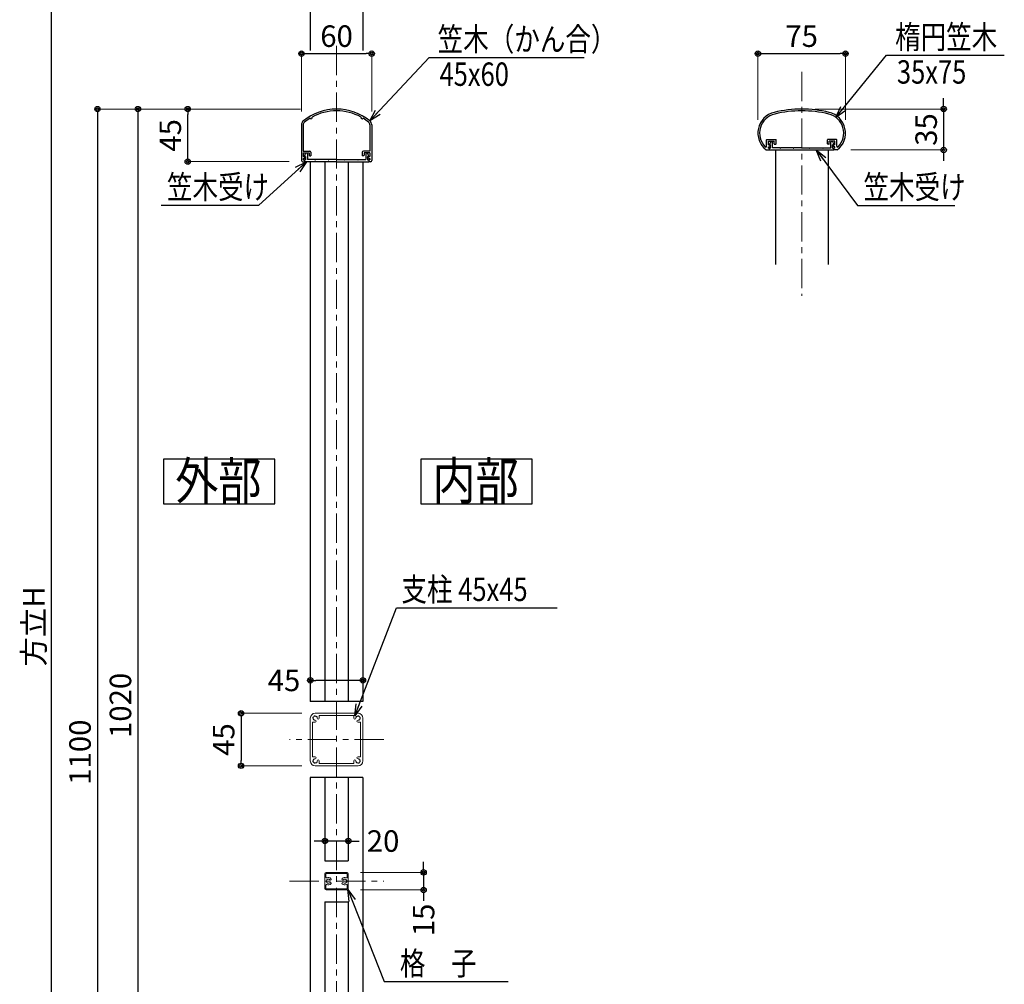
# Model space of a CAD drawing. Extents: x -1540 to 5467, y -764 to 1612.
# Drawn here: x 3242 to 4083, y 237 to 1062 of the extents above; entities that cross this region are included whole.
import ezdxf
from ezdxf.enums import TextEntityAlignment as Align

# ---------------------------------------------------------------- set-up
doc = ezdxf.new("R2010")
doc.units = 0
doc.header["$LTSCALE"] = 10
doc.header["$MEASUREMENT"] = 0
doc.header["$PDSIZE"] = 5
doc.linetypes.add('CENTER', pattern=[2, 1.25, -0.25, 0.25, -0.25])
doc.layers.get('0').update_dxf_attribs({"linetype": 'CONTINUOUS'})
doc.layers.get('DEFPOINTS').update_dxf_attribs({"linetype": 'CONTINUOUS'})
for name, color, linetype in [('1手摺寸法', 3, 'CONTINUOUS'), ('4アルミ', 6, 'CONTINUOUS'), ('P4-12', 7, 'CONTINUOUS')]:
    doc.layers.add(name, color=color, linetype=linetype)
doc.layers.add('3中心線', color=2, linetype='CENTER', lineweight=9)
doc.layers.add('41ｱﾙﾐ', color=6, linetype='CONTINUOUS', lineweight=13)
doc.styles.add('BIGFONT', font='txt.shx', dxfattribs={"bigfont": 'bigfont'})
doc.styles.add('STAN1', font='simplex.shx', dxfattribs={"width": 0.8, "bigfont": 'bigfont.shx'})
doc.styles.add('STAN2', font='simplex.shx', dxfattribs={"width": 0.8, "bigfont": 'bigfont.shx'})
doc.dimstyles.new('S1-5', dxfattribs={"dimscale": 2.3, "dimtxt": 8, "dimasz": 2, "dimexe": 0, "dimexo": 5, "dimgap": 2.5, "dimtad": 1, "dimzin": 12, "dimdsep": 46, "dimtxsty": 'STAN2', "dimblk": 'ORIGIN2', "dimcen": 0, "dimclrt": 7, "dimadec": 0, "dimazin": 0, "dimtfac": 1, "dimtix": 1, "dimtmove": 2, "dimatfit": 3, "dimldrblk": 'OPEN30', "dimfxl": 1, "dimtvp": 1, "dimtolj": 1, "dimtzin": 12, "dimlwe": 15, "dimarcsym": 0})

# ---------------------------------------------------------------- blocks, each defined once
blk = doc.blocks.new('_ORIGIN2')
at = {"color": 0, "linetype": 'ByBlock'}
blk.add_line((-0.5, 0), (-1, 0), dxfattribs=at)
for radius in [0.5, 0.25]:
    blk.add_circle((0, 0), radius, dxfattribs=at)
blk = doc.blocks.new('*D152')
at = {"layer": '1手摺寸法', "color": 0, "lineweight": -2, "ltscale": 2}
for p, q in [((3497.91, 359.22), (3493.31, 359.22)), ((3522.51, 359.22), (3502.51, 359.22)), ((3527.11, 359.22), (3531.71, 359.22))]:
    blk.add_line(p, q, dxfattribs=at)
at = {"layer": '1手摺寸法', "color": 0, "lineweight": 15, "ltscale": 2}
for p, q in [((3502.51, 353.88), (3502.51, 359.22)), ((3522.51, 353.88), (3522.51, 359.22))]:
    blk.add_line(p, q, dxfattribs=at)
at = {"layer": 'DEFPOINTS', "color": 0, "ltscale": 2}
for p in [(3502.51, 359.22), (3502.51, 342.38), (3522.51, 342.38)]:
    blk.add_point(p, dxfattribs=at)
at = {"layer": '1手摺寸法', "color": 0, "lineweight": -2, "ltscale": 2, "xscale": 4.599999999999996, "yscale": 4.599999999999996, "zscale": 4.599999999999996}
blk.add_blockref('_ORIGIN2', (3502.51, 359.22), dxfattribs=at)
at = {"layer": '1手摺寸法', "color": 0, "lineweight": -2, "ltscale": 2, "xscale": 4.599999999999996, "yscale": 4.599999999999996, "zscale": 4.599999999999996, "rotation": 180}
blk.add_blockref('_ORIGIN2', (3522.51, 359.22), dxfattribs=at)
at = {"layer": '1手摺寸法', "color": 7, "ltscale": 2, "insert": (3552.22, 359.22), "char_height": 18.4, "attachment_point": 5, "style": 'STAN2'}
blk.add_mtext('\\A1;20', dxfattribs=at)
blk = doc.blocks.new('_Open30')
at = {"color": 0, "linetype": 'ByBlock', "lineweight": -2}
for p, q in [((-1, 0.268), (0, 0)), ((0, 0), (-1, -0.268)), ((0, 0), (-1, 0))]:
    blk.add_line(p, q, dxfattribs=at)
blk = doc.blocks.new('*D153')
at = {"layer": '1手摺寸法', "color": 0, "lineweight": -2, "ltscale": 2}
for p, q in [((3586.87, 336.98), (3586.87, 341.58)), ((3586.87, 332.38), (3586.87, 317.38)), ((3586.87, 312.78), (3586.87, 308.18))]:
    blk.add_line(p, q, dxfattribs=at)
at = {"layer": '1手摺寸法', "color": 0, "lineweight": 15, "ltscale": 2}
for p, q in [((3533.01, 332.38), (3586.87, 332.38)), ((3533.01, 317.38), (3586.87, 317.38))]:
    blk.add_line(p, q, dxfattribs=at)
at = {"layer": 'DEFPOINTS', "color": 0, "ltscale": 2}
for p in [(3521.51, 332.38), (3521.51, 317.38), (3586.87, 317.38)]:
    blk.add_point(p, dxfattribs=at)
at = {"layer": '1手摺寸法', "color": 0, "lineweight": -2, "ltscale": 2, "xscale": 4.599999999999996, "yscale": 4.599999999999996, "zscale": 4.599999999999996}
for p, rotation in [((3586.87, 332.38), 270), ((3586.87, 317.38), 90)]:
    blk.add_blockref('_ORIGIN2', p, dxfattribs=dict(at, rotation=rotation))
at = {"layer": '1手摺寸法', "color": 7, "ltscale": 2, "insert": (3586.87, 291.8), "char_height": 18.4, "attachment_point": 5, "rotation": 90, "style": 'STAN2'}
blk.add_mtext('\\A1;15', dxfattribs=at)
blk = doc.blocks.new('*D128')
at = {"layer": '1手摺寸法', "color": 0, "lineweight": 15, "ltscale": 2}
for p, q in [((3482.49, 983.2), (3482.49, 1032.64)), ((3542.49, 983.2), (3542.49, 1032.64))]:
    blk.add_line(p, q, dxfattribs=at)
at = {"layer": '1手摺寸法', "color": 0, "lineweight": -2, "ltscale": 2}
blk.add_line((3487.09, 1032.64), (3537.89, 1032.64), dxfattribs=at)
at = {"layer": 'DEFPOINTS', "color": 0, "ltscale": 2}
for p in [(3542.49, 1032.64), (3482.49, 971.7), (3542.49, 971.7)]:
    blk.add_point(p, dxfattribs=at)
at = {"layer": '1手摺寸法', "color": 0, "lineweight": -2, "ltscale": 2, "xscale": 4.599999999999996, "yscale": 4.599999999999996, "zscale": 4.599999999999996, "rotation": 180}
blk.add_blockref('_ORIGIN2', (3482.49, 1032.64), dxfattribs=at)
at = {"layer": '1手摺寸法', "color": 0, "lineweight": -2, "ltscale": 2, "xscale": 4.599999999999996, "yscale": 4.599999999999996, "zscale": 4.599999999999996}
blk.add_blockref('_ORIGIN2', (3542.49, 1032.64), dxfattribs=at)
at = {"layer": '1手摺寸法', "color": 7, "ltscale": 2, "insert": (3512.49, 1047.59), "char_height": 18.4, "attachment_point": 5, "style": 'STAN2'}
blk.add_mtext('\\A1;60', dxfattribs=at)
blk = doc.blocks.new('*D135')
at = {"layer": '1手摺寸法', "color": 0, "lineweight": 15, "ltscale": 2}
for p, q in [((3872.62, 976.12), (3872.62, 1032.62)), ((3947.51, 976.12), (3947.51, 1032.62))]:
    blk.add_line(p, q, dxfattribs=at)
at = {"layer": '1手摺寸法', "color": 0, "lineweight": -2, "ltscale": 2}
blk.add_line((3877.22, 1032.62), (3942.91, 1032.62), dxfattribs=at)
at = {"layer": 'DEFPOINTS', "color": 0, "ltscale": 2}
for p in [(3947.51, 1032.62), (3872.62, 964.62), (3947.51, 964.62)]:
    blk.add_point(p, dxfattribs=at)
at = {"layer": '1手摺寸法', "color": 0, "lineweight": -2, "ltscale": 2, "xscale": 4.599999999999996, "yscale": 4.599999999999996, "zscale": 4.599999999999996, "rotation": 180}
blk.add_blockref('_ORIGIN2', (3872.62, 1032.62), dxfattribs=at)
at = {"layer": '1手摺寸法', "color": 0, "lineweight": -2, "ltscale": 2, "xscale": 4.599999999999996, "yscale": 4.599999999999996, "zscale": 4.599999999999996}
blk.add_blockref('_ORIGIN2', (3947.51, 1032.62), dxfattribs=at)
at = {"layer": '1手摺寸法', "color": 7, "ltscale": 2, "insert": (3910.06, 1047.57), "char_height": 18.4, "attachment_point": 5, "style": 'STAN2'}
blk.add_mtext('\\A1;75', dxfattribs=at)
blk = doc.blocks.new('*D136')
at = {"layer": '1手摺寸法', "color": 0, "lineweight": -2, "ltscale": 2}
for p, q in [((4031.42, 989.82), (4031.42, 994.42)), ((4031.42, 985.22), (4031.42, 950.22)), ((4031.42, 945.62), (4031.42, 941.02))]:
    blk.add_line(p, q, dxfattribs=at)
at = {"layer": '1手摺寸法', "color": 0, "lineweight": 15, "ltscale": 2}
for p, q in [((3921.61, 985.22), (4031.42, 985.22)), ((3952, 950.22), (4031.42, 950.22))]:
    blk.add_line(p, q, dxfattribs=at)
at = {"layer": 'DEFPOINTS', "color": 0, "ltscale": 2}
for p in [(3910.11, 985.22), (3940.5, 950.22), (4031.42, 950.22)]:
    blk.add_point(p, dxfattribs=at)
at = {"layer": '1手摺寸法', "color": 0, "lineweight": -2, "ltscale": 2, "xscale": 4.599999999999996, "yscale": 4.599999999999996, "zscale": 4.599999999999996}
for p, rotation in [((4031.42, 985.22), 270), ((4031.42, 950.22), 90)]:
    blk.add_blockref('_ORIGIN2', p, dxfattribs=dict(at, rotation=rotation))
at = {"layer": '1手摺寸法', "color": 7, "ltscale": 2, "insert": (4016.47, 967.72), "char_height": 18.4, "attachment_point": 5, "rotation": 90, "style": 'STAN2'}
blk.add_mtext('\\A1;35', dxfattribs=at)
blk = doc.blocks.new('*D137')
at = {"layer": '1手摺寸法', "color": 0, "lineweight": 15, "ltscale": 2}
for p, q in [((3481.71, 985.22), (3308.11, 985.22)), ((3401.01, -114.76), (3308.11, -114.76))]:
    blk.add_line(p, q, dxfattribs=at)
at = {"layer": '1手摺寸法', "color": 0, "lineweight": -2, "ltscale": 2}
blk.add_line((3308.11, 980.62), (3308.11, -110.16), dxfattribs=at)
at = {"layer": 'DEFPOINTS', "color": 0, "ltscale": 2}
for p in [(3493.21, 985.22), (3308.11, -114.76), (3412.51, -114.76)]:
    blk.add_point(p, dxfattribs=at)
at = {"layer": '1手摺寸法', "color": 0, "lineweight": -2, "ltscale": 2, "xscale": 4.599999999999996, "yscale": 4.599999999999996, "zscale": 4.599999999999996}
for p, rotation in [((3308.11, 985.22), 90), ((3308.11, -114.76), 270)]:
    blk.add_blockref('_ORIGIN2', p, dxfattribs=dict(at, rotation=rotation))
at = {"layer": '1手摺寸法', "color": 7, "ltscale": 2, "insert": (3293.16, 435.23), "char_height": 18.4, "attachment_point": 5, "rotation": 90, "style": 'STAN2'}
blk.add_mtext('\\A1;1100', dxfattribs=at)
blk = doc.blocks.new('*D138')
at = {"layer": '1手摺寸法', "color": 0, "lineweight": 15, "ltscale": 2}
for p, q in [((3481.71, 985.22), (3342.69, 985.22)), ((3432.96, -34.76), (3342.69, -34.76))]:
    blk.add_line(p, q, dxfattribs=at)
at = {"layer": '1手摺寸法', "color": 0, "lineweight": -2, "ltscale": 2}
blk.add_line((3342.69, 980.62), (3342.69, -30.16), dxfattribs=at)
at = {"layer": 'DEFPOINTS', "color": 0, "ltscale": 2}
for p in [(3493.21, 985.22), (3342.69, -34.76), (3444.46, -34.76)]:
    blk.add_point(p, dxfattribs=at)
at = {"layer": '1手摺寸法', "color": 0, "lineweight": -2, "ltscale": 2, "xscale": 4.599999999999996, "yscale": 4.599999999999996, "zscale": 4.599999999999996}
for p, rotation in [((3342.69, 985.22), 90), ((3342.69, -34.76), 270)]:
    blk.add_blockref('_ORIGIN2', p, dxfattribs=dict(at, rotation=rotation))
at = {"layer": '1手摺寸法', "color": 7, "ltscale": 2, "insert": (3327.74, 475.23), "char_height": 18.4, "attachment_point": 5, "rotation": 90, "style": 'STAN2'}
blk.add_mtext('\\A1;1020', dxfattribs=at)
blk = doc.blocks.new('*D144')
at = {"layer": '1手摺寸法', "color": 0, "lineweight": 15, "ltscale": 2}
for p, q in [((3481.71, 985.22), (3385.3, 985.22)), ((3471.99, 940.24), (3385.3, 940.24))]:
    blk.add_line(p, q, dxfattribs=at)
at = {"layer": '1手摺寸法', "color": 0, "lineweight": -2, "ltscale": 2}
blk.add_line((3385.3, 944.84), (3385.3, 980.62), dxfattribs=at)
at = {"layer": 'DEFPOINTS', "color": 0, "ltscale": 2}
for p in [(3385.3, 985.22), (3493.21, 985.22), (3483.49, 940.24)]:
    blk.add_point(p, dxfattribs=at)
at = {"layer": '1手摺寸法', "color": 0, "lineweight": -2, "ltscale": 2, "xscale": 4.599999999999996, "yscale": 4.599999999999996, "zscale": 4.599999999999996}
for p, rotation in [((3385.3, 985.22), 90), ((3385.3, 940.24), 270)]:
    blk.add_blockref('_ORIGIN2', p, dxfattribs=dict(at, rotation=rotation))
at = {"layer": '1手摺寸法', "color": 7, "ltscale": 2, "insert": (3370.35, 962.73), "char_height": 18.4, "attachment_point": 5, "rotation": 90, "style": 'STAN2'}
blk.add_mtext('\\A1;45', dxfattribs=at)
blk = doc.blocks.new('*D147')
at = {"layer": '1手摺寸法', "color": 0, "lineweight": 15, "ltscale": 2}
for p, q in [((3482.71, 468.53), (3430.88, 468.53)), ((3482.71, 423.53), (3430.88, 423.53))]:
    blk.add_line(p, q, dxfattribs=at)
at = {"layer": '1手摺寸法', "color": 0, "lineweight": -2, "ltscale": 2}
blk.add_line((3430.88, 463.93), (3430.88, 428.13), dxfattribs=at)
at = {"layer": 'DEFPOINTS', "color": 0, "ltscale": 2}
for p in [(3494.21, 468.53), (3430.88, 423.53), (3494.21, 423.53)]:
    blk.add_point(p, dxfattribs=at)
at = {"layer": '1手摺寸法', "color": 0, "lineweight": -2, "ltscale": 2, "xscale": 4.599999999999996, "yscale": 4.599999999999996, "zscale": 4.599999999999996}
for p, rotation in [((3430.88, 468.53), 90), ((3430.88, 423.53), 270)]:
    blk.add_blockref('_ORIGIN2', p, dxfattribs=dict(at, rotation=rotation))
at = {"layer": '1手摺寸法', "color": 7, "ltscale": 2, "insert": (3415.93, 446.03), "char_height": 18.4, "attachment_point": 5, "rotation": 90, "style": 'STAN2'}
blk.add_mtext('\\A1;45', dxfattribs=at)
blk = doc.blocks.new('*D148')
at = {"layer": '1手摺寸法', "color": 0, "lineweight": 15, "ltscale": 2}
for p, q in [((3490.01, 490.03), (3490.01, 496.61)), ((3535.01, 490.03), (3535.01, 496.61))]:
    blk.add_line(p, q, dxfattribs=at)
at = {"layer": '1手摺寸法', "color": 0, "lineweight": -2, "ltscale": 2}
blk.add_line((3530.41, 496.61), (3494.61, 496.61), dxfattribs=at)
at = {"layer": 'DEFPOINTS', "color": 0, "ltscale": 2}
for p in [(3490.01, 496.61), (3490.01, 478.53), (3535.01, 478.53)]:
    blk.add_point(p, dxfattribs=at)
at = {"layer": '1手摺寸法', "color": 0, "lineweight": -2, "ltscale": 2, "xscale": 4.599999999999996, "yscale": 4.599999999999996, "zscale": 4.599999999999996, "rotation": 180}
blk.add_blockref('_ORIGIN2', (3490.01, 496.61), dxfattribs=at)
at = {"layer": '1手摺寸法', "color": 0, "lineweight": -2, "ltscale": 2, "xscale": 4.599999999999996, "yscale": 4.599999999999996, "zscale": 4.599999999999996}
blk.add_blockref('_ORIGIN2', (3535.01, 496.61), dxfattribs=at)
at = {"layer": '1手摺寸法', "color": 7, "ltscale": 2, "insert": (3467.54, 496.61), "char_height": 18.4, "attachment_point": 5, "style": 'STAN2'}
blk.add_mtext('\\A1;45', dxfattribs=at)
blk = doc.blocks.new('*D122')
at = {"layer": '1手摺寸法', "color": 0, "lineweight": 15, "ltscale": 2}
for p, q in [((3478.5, 1200.39), (3268.63, 1200.39)), ((3401.01, -114.76), (3268.63, -114.76))]:
    blk.add_line(p, q, dxfattribs=at)
at = {"layer": '1手摺寸法', "color": 0, "lineweight": -2, "ltscale": 2}
blk.add_line((3268.63, 1181.99), (3268.63, -96.36), dxfattribs=at)
at = {"layer": '1手摺寸法', "color": 0, "ltscale": 2}
for points in [[(3265.56, 1181.99), (3271.69, 1181.99), (3268.63, 1200.39)], [(3265.56, -96.36), (3271.69, -96.36), (3268.63, -114.76)]]:
    blk.add_solid(points, dxfattribs=at)
at = {"layer": 'DEFPOINTS', "color": 0, "ltscale": 2}
for p in [(3490, 1200.39), (3268.63, -114.76), (3412.51, -114.76)]:
    blk.add_point(p, dxfattribs=at)
at = {"layer": '1手摺寸法', "color": 7, "ltscale": 2, "insert": (3253.68, 542.81), "char_height": 18.4, "attachment_point": 5, "rotation": 90, "style": 'STAN2'}
blk.add_mtext('\\A1;方立H', dxfattribs=at)

msp = doc.modelspace()

# ---------------------------------------------------------------- linework, layer by layer
at = {"ltscale": 2}
for p, q in [((3490.0034066, 1200.38906786), (3490.0034066, 1035.43534699)), ((3535.0034066, 1200.38906786), (3535.0034066, 1035.43534699)), ((3887.62241784, 950.2192334), (3887.62241784, 852.35773822)), ((3932.62241784, 950.2192334), (3932.62241784, 852.35773822)), ((3490.0193483, 940.219235), (3490.01975236, 478.52602191)), ((3502.50587011, 940.23504843), (3502.50587011, 478.52602191)), ((3522.50587011, 940.23504843), (3522.50587011, 478.52602191)), ((3535.02824569, 940.219235), (3535.028674, 478.52602191)), ((3490.02009623, 413.52602191), (3490.02071854, -107.90690072)), ((3502.50587011, 413.52602191), (3502.50587011, 342.37824036)), ((3522.50587011, 413.52602191), (3522.50587011, 342.37824036)), ((3535.02907156, 413.52602191), (3535.02971822, -107.90690072)), ((3502.50587011, 307.37824036), (3502.50587011, -16.25837613)), ((3522.50587011, 307.37824036), (3522.50587011, -16.25837613))]:
    msp.add_line(p, q, dxfattribs=at)
at = {"layer": '3中心線', "ltscale": 2}
for p, q in [((3512.50304963, 1039.26436972), (3512.5109457, -155.84971803)), ((3910.12241784, 1017.0676135), (3910.12241784, 825.42451918)), ((3552.81342832, 446.02602191), (3472.1995032, 446.02602191)), ((3472.19890755, 324.87824036), (3552.81283267, 324.87824036))]:
    msp.add_line(p, q, dxfattribs=at)
at = {"layer": '41ｱﾙﾐ', "linetype": 'Continuous'}
for p, q in [((3490.00646576, 464.32602191), (3490.00646576, 427.72602191)), ((3530.80646576, 468.52602191), (3494.20646576, 468.52602191)), ((3535.00646576, 464.32602191), (3535.00646576, 427.72602191)), ((3530.80646576, 423.52602191), (3494.20646576, 423.52602191))]:
    msp.add_line(p, q, dxfattribs=at)
at = {"layer": '41ｱﾙﾐ'}
for p, q in [((3497.70646576, 464.32602191), (3497.70646576, 466.52602191)), ((3527.30646576, 466.52602191), (3497.70646576, 466.52602191)), ((3527.30646576, 464.32602191), (3527.30646576, 466.52602191)), ((3492.00646576, 460.82602191), (3492.00646576, 431.22602191)), ((3492.00646576, 460.82602191), (3494.20646576, 460.82602191)), ((3533.00646576, 460.82602191), (3530.80646576, 460.82602191)), ((3533.00646576, 460.82602191), (3533.00646576, 431.22602191)), ((3492.00646576, 431.22602191), (3494.20646576, 431.22602191)), ((3533.00646576, 431.22602191), (3530.80646576, 431.22602191)), ((3494.20646576, 423.52602191), (3494.20646576, 423.52602191)), ((3497.70646576, 427.72602191), (3497.70646576, 425.52602191)), ((3527.30646576, 425.52602191), (3497.70646576, 425.52602191)), ((3527.30646576, 427.72602191), (3527.30646576, 425.52602191)), ((3530.80646576, 423.52602191), (3530.80646576, 423.52602191)), ((3502.50587011, 331.37824036), (3502.50587011, 318.37824036)), ((3503.40587011, 331.17824036), (3503.40587011, 328.21440582)), ((3503.50587011, 332.37824036), (3512.50587011, 332.37824036)), ((3503.70587011, 331.47824036), (3512.50587011, 331.47824036)), ((3521.50587011, 332.37824036), (3512.50587011, 332.37824036)), ((3521.30587011, 331.47824036), (3512.50587011, 331.47824036)), ((3521.60587011, 331.17824036), (3521.60587011, 328.21440582)), ((3522.50587011, 331.37824036), (3522.50587011, 318.37824036)), ((3503.40587011, 321.5420749), (3503.40587011, 318.57824036)), ((3521.60587011, 321.5420749), (3521.60587011, 318.57824036)), ((3503.50587011, 317.37824036), (3512.50587011, 317.37824036)), ((3503.70587011, 318.27824036), (3512.50587011, 318.27824036)), ((3521.30587011, 318.27824036), (3512.50587011, 318.27824036)), ((3521.50587011, 317.37824036), (3512.50587011, 317.37824036))]:
    msp.add_line(p, q, dxfattribs=at)
for centre, radius, start, end in [((3494.20646576, 464.32602191), 4.2, 90, 180), ((3492.75757702, 464.71425048), 0.5, 165, 232.975687163), ((3492.75757702, 464.71425048), 0.5, 97.0243128371, 165), ((3494.20646576, 464.32602191), 1.75, 180.3588855808, 195), ((3494.20646576, 464.32602191), 1.75, 195, 209.6411144192), ((3493.14580559, 463.26536174), 0.5, 157.024312837, 225), ((3494.20646576, 464.32602191), 1.75, 135, 149.6411144192), ((3494.20646576, 464.32602191), 1.75, 120.3588855808, 135), ((3493.81823719, 465.77491065), 0.5, 105, 172.975687163), ((3493.81823719, 465.77491065), 0.5, 37.0243128371, 105), ((3494.20646576, 464.32602191), 1.75, 75, 89.6411144192), ((3494.20646576, 464.32602191), 1.75, 60.3588855808, 75), ((3495.26712593, 465.38668208), 0.5, 45, 112.975687163), ((3495.26712593, 465.38668208), 0.5, 337.024312837, 45), ((3494.20646576, 464.32602191), 1.75, 15, 29.6411144192), ((3494.20646576, 464.32602191), 1.75, 0, 15), ((3496.83146576, 464.32602191), 0.875, 180, 0), ((3528.18146576, 464.32602191), 0.875, 180, 0), ((3530.80646576, 464.32602191), 1.75, 165, 180), ((3530.80646576, 464.32602191), 1.75, 150.3588855808, 165), ((3529.74580559, 465.38668208), 0.5, 135, 202.975687163), ((3529.74580559, 465.38668208), 0.5, 67.024312837, 135), ((3530.80646576, 464.32602191), 1.75, 105, 119.6411144192), ((3530.80646576, 464.32602191), 1.75, 90.3588855808, 105), ((3531.19469433, 465.77491065), 0.5, 75, 142.975687163), ((3530.80646576, 464.32602191), 4.2, 0, 90), ((3531.19469433, 465.77491065), 0.5, 7.024312837, 75), ((3530.80646576, 464.32602191), 1.75, 45, 59.6411144192), ((3530.80646576, 464.32602191), 1.75, 30.3588855808, 45), ((3531.86712593, 463.26536174), 0.5, 315, 22.975687163), ((3532.2553545, 464.71425048), 0.5, 15, 82.975687163), ((3530.80646576, 464.32602191), 1.75, 330.3588855808, 345), ((3530.80646576, 464.32602191), 1.75, 345, 359.6411144192), ((3532.2553545, 464.71425048), 0.5, 307.024312837, 15), ((3493.14580559, 463.26536174), 0.5, 225, 292.975687163), ((3494.20646576, 464.32602191), 1.75, 240.3588855808, 255), ((3494.20646576, 464.32602191), 1.75, 255, 269.6411144192), ((3494.20646576, 461.70102191), 0.875, 270, 90), ((3530.80646576, 461.70102191), 0.875, 90.0000000001, 270.0000000001), ((3530.80646576, 464.32602191), 1.75, 270.3588855808, 285), ((3530.80646576, 464.32602191), 1.75, 285, 299.6411144192), ((3531.86712593, 463.26536174), 0.5, 247.024312837, 315), ((3493.14580559, 428.78668208), 0.5, 67.024312837, 135), ((3494.20646576, 427.72602191), 1.75, 105, 119.6411144192), ((3494.20646576, 427.72602191), 1.75, 90.3588855808, 105), ((3494.20646576, 430.35102191), 0.875, 270.0000000001, 90.0000000001), ((3530.80646576, 430.35102191), 0.875, 89.9999999999, 269.9999999999), ((3530.80646576, 427.72602191), 1.75, 75, 89.6411144192), ((3530.80646576, 427.72602191), 1.75, 60.3588855808, 75), ((3531.86712593, 428.78668208), 0.5, 45, 112.975687163), ((3494.20646576, 427.72602191), 4.2, 180, 270), ((3492.75757702, 427.33779334), 0.5, 127.024312837, 195), ((3492.75757702, 427.33779334), 0.5, 195, 262.975687163), ((3494.20646576, 427.72602191), 1.75, 165, 179.6411144192), ((3494.20646576, 427.72602191), 1.75, 150.3588855808, 165), ((3493.14580559, 428.78668208), 0.5, 135, 202.975687163), ((3494.20646576, 427.72602191), 1.75, 210.3588855809, 225), ((3494.20646576, 427.72602191), 1.75, 225, 239.6411144192), ((3493.81823719, 426.27713317), 0.5, 187.024312837, 255), ((3493.81823719, 426.27713317), 0.5, 255, 322.975687163), ((3494.20646576, 427.72602191), 1.75, 270.3588855808, 285), ((3494.20646576, 427.72602191), 1.75, 285, 299.6411144192), ((3495.26712593, 426.66536174), 0.5, 247.024312837, 315), ((3495.26712593, 426.66536174), 0.5, 315, 22.975687163), ((3494.20646576, 427.72602191), 1.75, 330.3588855808, 345), ((3494.20646576, 427.72602191), 1.75, 345, 0), ((3496.83146576, 427.72602191), 0.875, 0, 180), ((3528.18146576, 427.72602191), 0.875, 0, 180), ((3530.80646576, 427.72602191), 1.75, 180, 195), ((3530.80646576, 427.72602191), 1.75, 195, 209.6411144192), ((3529.74580559, 426.66536174), 0.5, 157.024312837, 225), ((3529.74580559, 426.66536174), 0.5, 225, 292.975687163), ((3530.80646576, 427.72602191), 1.75, 240.3588855808, 255), ((3530.80646576, 427.72602191), 1.75, 255, 269.6411144192), ((3531.19469433, 426.27713317), 0.5, 217.024312837, 285), ((3530.80646576, 427.72602191), 4.2, 270, 0), ((3531.19469433, 426.27713317), 0.5, 285, 352.975687163), ((3530.80646576, 427.72602191), 1.75, 300.3588855808, 315), ((3530.80646576, 427.72602191), 1.75, 315, 329.6411144192), ((3531.86712593, 428.78668208), 0.5, 337.024312837, 45), ((3532.2553545, 427.33779334), 0.5, 277.024312837, 345), ((3530.80646576, 427.72602191), 1.75, 15, 29.6411144192), ((3530.80646576, 427.72602191), 1.75, 0.3588855808, 15), ((3532.2553545, 427.33779334), 0.5, 345, 52.975687163), ((3503.50587011, 331.37824036), 1, 90, 180), ((3503.70587011, 331.17824036), 0.3, 90, 180), ((3521.30587011, 331.17824036), 0.3, 0, 90), ((3521.50587011, 331.37824036), 1, 0, 90), ((3503.90587011, 328.21440582), 0.5, 180, 295.6220277472), ((3503.90587011, 321.5420749), 0.5, 64.3779722528, 180), ((3505.50587011, 324.87824036), 1.75, 46.8442056607, 313.1557943393), ((3505.50587011, 324.87824036), 3.2, 46.8442056607, 115.6220277472), ((3505.50587011, 324.87824036), 3.2, 244.3779722528, 313.1557943393), ((3507.1987317, 326.68374435), 0.725, 226.8442056607, 46.8442056607), ((3507.1987317, 323.07273637), 0.725, 313.1557943393, 133.1557943393), ((3517.81300853, 326.68374435), 0.725, 133.1557943393, 313.1557943393), ((3517.81300853, 323.07273637), 0.725, 46.8442056607, 226.8442056607), ((3519.50587011, 324.87824036), 3.2, 64.3779722528, 133.1557943393), ((3519.50587011, 324.87824036), 3.2, 226.8442056607, 295.6220277472), ((3519.50587011, 324.87824036), 1.75, 226.8442056607, 133.1557943393), ((3521.10587011, 328.21440582), 0.5, 244.3779722528, 0), ((3521.10587011, 321.5420749), 0.5, 0, 115.6220277472), ((3503.50587011, 318.37824036), 1, 180, 270), ((3503.70587011, 318.57824036), 0.3, 180, 270), ((3521.30587011, 318.57824036), 0.3, 270, 0), ((3521.50587011, 318.37824036), 1, 270, 0)]:
    msp.add_arc(centre, radius, start, end, dxfattribs=at)
at = {"layer": '4アルミ'}
for p, q in [((3482.49166913, 971.69931388), (3482.49166913, 941.23504843)), ((3483.99166913, 971.69931388), (3483.99166913, 949.23504843)), ((3540.99166913, 971.69931388), (3540.99166913, 949.23504843)), ((3542.49166913, 971.69931388), (3542.49166913, 941.23504843)), ((3483.99166913, 949.23504843), (3489.49166913, 949.23504843)), ((3483.99166913, 947.73504843), (3483.99166913, 944.53504843)), ((3483.99166913, 947.73504843), (3488.99166913, 947.73504843)), ((3483.99166913, 944.53504843), (3485.79166913, 944.53504843)), ((3483.99166913, 943.03504843), (3483.99166913, 941.73504843)), ((3483.99166913, 943.03504843), (3484.99166913, 943.03504843)), ((3484.99166913, 944.73504843), (3485.87967137, 947.22145471)), ((3484.99166913, 943.03504843), (3485.99166913, 944.33504843)), ((3485.99166913, 944.53504843), (3485.19166913, 944.53504843)), ((3485.99166913, 944.53504843), (3485.99166913, 941.73504843)), ((3487.49166913, 946.77866603), (3487.49166913, 942.03504843)), ((3488.99166913, 947.73504843), (3488.99166913, 945.73504843)), ((3489.49166913, 945.23504843), (3490.49166913, 945.23504843)), ((3490.49166913, 948.23504843), (3490.49166913, 945.23504843)), ((3534.49166913, 948.23504843), (3534.49166913, 945.23504843)), ((3535.49166913, 945.23504843), (3534.49166913, 945.23504843)), ((3540.99166913, 949.23504843), (3535.49166913, 949.23504843)), ((3535.99166913, 947.73504843), (3535.99166913, 945.73504843)), ((3540.99166913, 947.73504843), (3535.99166913, 947.73504843)), ((3537.49166913, 946.77866603), (3537.49166913, 942.03504843)), ((3538.99166913, 944.53504843), (3539.79166913, 944.53504843)), ((3538.99166913, 944.53504843), (3538.99166913, 941.73504843)), ((3539.99166913, 943.03504843), (3538.99166913, 944.33504843)), ((3539.99166913, 944.73504843), (3539.10366688, 947.22145471)), ((3540.99166913, 944.53504843), (3539.19166913, 944.53504843)), ((3540.99166913, 943.03504843), (3539.99166913, 943.03504843)), ((3540.99166913, 947.73504843), (3540.99166913, 944.53504843)), ((3540.99166913, 943.03504843), (3540.99166913, 941.73504843)), ((3483.49166913, 940.23504843), (3484.99166913, 940.23504843)), ((3483.99166913, 941.73504843), (3484.99166913, 941.73504843)), ((3484.99166913, 941.73504843), (3484.99166913, 940.23504843)), ((3484.99166913, 941.23504843), (3484.99166913, 940.23504843)), ((3512.49166913, 940.23504843), (3484.99166913, 940.23504843)), ((3485.99166913, 941.73504843), (3485.49166913, 941.73504843)), ((3512.49166913, 942.03504843), (3487.49166913, 942.03504843)), ((3493.89166913, 942.03504843), (3494.02267933, 941.82807905)), ((3494.49166913, 942.03504843), (3494.36065892, 941.82807905)), ((3505.19166913, 942.03504843), (3505.32267933, 941.82807905)), ((3505.79166913, 942.03504843), (3505.66065892, 941.82807905)), ((3512.49166913, 942.03504843), (3537.49166913, 942.03504843)), ((3512.49166913, 940.23504843), (3539.99166913, 940.23504843)), ((3519.19166913, 942.03504843), (3519.32267933, 941.82807905)), ((3519.79166913, 942.03504843), (3519.66065892, 941.82807905)), ((3530.49166913, 942.03504843), (3530.62267933, 941.82807905)), ((3531.09166913, 942.03504843), (3530.96065892, 941.82807905)), ((3538.99166913, 941.73504843), (3539.49166913, 941.73504843)), ((3540.99166913, 941.73504843), (3539.99166913, 941.73504843)), ((3539.99166913, 941.73504843), (3539.99166913, 940.23504843)), ((3539.99166913, 941.23504843), (3539.99166913, 940.23504843)), ((3541.49166913, 940.23504843), (3539.99166913, 940.23504843))]:
    msp.add_line(p, q, dxfattribs=at)
at = {"layer": '4アルミ', "ltscale": 2}
for p, q in [((3880.12241784, 953.47472102), (3880.12241784, 959.0192334)), ((3880.32241784, 959.2192334), (3887.92241784, 959.2192334)), ((3881.62241784, 954.5192334), (3881.62241784, 957.7192334)), ((3881.62241784, 954.5192334), (3881.62241784, 957.7192334)), ((3881.62241784, 957.7192334), (3886.62241784, 957.7192334)), ((3881.62241784, 954.5192334), (3883.24871442, 954.5192334)), ((3881.62241784, 951.7192334), (3881.62241784, 953.0192334)), ((3881.62241784, 953.0192334), (3882.62241784, 953.0192334)), ((3881.62241784, 951.7192334), (3882.62241784, 951.7192334)), ((3882.50574888, 950.2192334), (3882.50574888, 951.2192334)), ((3883.33480582, 957.00640423), (3882.5934974, 954.78247896)), ((3883.41512448, 954.20829336), (3882.62241784, 953.0192334)), ((3882.62241784, 950.2192334), (3882.62241784, 951.7192334)), ((3882.78323406, 954.5192334), (3883.50574888, 954.5192334)), ((3883.50574888, 951.7192334), (3883.00574888, 951.7192334)), ((3883.50574888, 951.7192334), (3883.50574888, 954.5192334)), ((3883.50574888, 954.5192334), (3883.50574888, 954.50978662)), ((3884.0463183, 957.5192334), (3884.25574888, 957.5192334)), ((3885.00574888, 952.0192334), (3885.00574888, 956.7692334)), ((3891.40574888, 952.0192334), (3885.00574888, 952.0192334)), ((3891.40574888, 952.0192334), (3885.00574888, 952.0192334)), ((3886.62241784, 955.4192334), (3886.62241784, 957.7192334)), ((3886.82241784, 955.2192334), (3887.92241784, 955.2192334)), ((3888.12241784, 955.4192334), (3888.12241784, 959.0192334)), ((3891.53675909, 951.81226402), (3891.40574888, 952.0192334)), ((3891.87473868, 951.81226402), (3892.00574888, 952.0192334)), ((3902.70574888, 952.0192334), (3892.00574888, 952.0192334)), ((3902.70574888, 952.0192334), (3892.00574888, 952.0192334)), ((3902.83675909, 951.81226402), (3902.70574888, 952.0192334)), ((3903.17473868, 951.81226402), (3903.30574888, 952.0192334)), ((3910.00574888, 952.0192334), (3903.30574888, 952.0192334)), ((3910.00574888, 952.0192334), (3903.30574888, 952.0192334)), ((3910.00574888, 952.0192334), (3916.70574888, 952.0192334)), ((3910.00574888, 952.0192334), (3916.70574888, 952.0192334)), ((3916.83675909, 951.81226402), (3916.70574888, 952.0192334)), ((3917.17473868, 951.81226402), (3917.30574888, 952.0192334)), ((3917.30574888, 952.0192334), (3928.00574888, 952.0192334)), ((3917.30574888, 952.0192334), (3928.00574888, 952.0192334)), ((3928.13675909, 951.81226402), (3928.00574888, 952.0192334)), ((3928.47473868, 951.81226402), (3928.60574888, 952.0192334)), ((3928.60574888, 952.0192334), (3935.00574888, 952.0192334)), ((3928.60574888, 952.0192334), (3935.00574888, 952.0192334)), ((3932.00574888, 955.4192334), (3932.00574888, 959.0192334)), ((3939.80574888, 959.2192334), (3932.20574888, 959.2192334)), ((3933.30574888, 955.2192334), (3932.20574888, 955.2192334)), ((3933.50574888, 955.4192334), (3933.50574888, 957.7192334)), ((3938.50574888, 957.7192334), (3933.50574888, 957.7192334)), ((3935.00574888, 952.0192334), (3935.00574888, 956.7692334)), ((3935.96517947, 957.5192334), (3935.75574888, 957.5192334)), ((3936.50574888, 954.5192334), (3936.50574888, 954.50978662)), ((3937.2282637, 954.5192334), (3936.50574888, 954.5192334)), ((3936.50574888, 951.7192334), (3936.50574888, 954.5192334)), ((3936.50574888, 951.7192334), (3937.00574888, 951.7192334)), ((3936.67669194, 957.00640423), (3937.41800036, 954.78247896)), ((3936.71304224, 954.20829336), (3937.50574888, 953.0192334)), ((3938.50574888, 954.5192334), (3936.8794523, 954.5192334)), ((3938.50574888, 953.0192334), (3937.50574888, 953.0192334)), ((3937.50574888, 950.2192334), (3937.50574888, 951.7192334)), ((3938.50574888, 951.7192334), (3937.50574888, 951.7192334)), ((3937.50574888, 950.2192334), (3937.50574888, 951.2192334)), ((3938.50574888, 954.5192334), (3938.50574888, 957.7192334)), ((3938.50574888, 954.5192334), (3938.50574888, 957.7192334)), ((3938.50574888, 951.7192334), (3938.50574888, 953.0192334)), ((3940.00574888, 953.47472102), (3940.00574888, 959.0192334)), ((3879.62241784, 950.2192334), (3879.62241784, 950.22395799)), ((3879.62241784, 950.2192334), (3882.62241784, 950.2192334)), ((3882.50574888, 950.2192334), (3937.50574888, 950.2192334)), ((3940.50574888, 950.2192334), (3937.50574888, 950.2192334)), ((3940.50574888, 950.2192334), (3940.50574888, 950.22395799))]:
    msp.add_line(p, q, dxfattribs=at)
at = {"layer": '4アルミ'}
for centre, radius, start, end in [((3512.49166913, 940.23504843), 45, 90, 129.0228025652), ((3512.49166913, 940.23504843), 45, 50.9771974348, 90), ((3512.49166913, 940.23504843), 43.5, 121.3171733614, 129.0228025652), ((3490.74166913, 977.9071535), 1, 210.6585866807, 29.3414133193), ((3512.49166913, 940.23504843), 43.5, 90, 118.6828266386), ((3512.49166913, 940.23504843), 43.5, 61.3171733614, 90), ((3534.24166913, 977.9071535), 1, 150.6585866807, 329.3414133193), ((3512.49166913, 940.23504843), 43.5, 50.9771974348, 58.6828266386), ((3486.99166913, 971.69931388), 4.5, 129.0228025652, 180), ((3486.99166913, 971.69931388), 3, 129.0228025652, 180), ((3537.99166913, 971.69931388), 3, 0, 50.9771974348), ((3537.99166913, 971.69931388), 4.5, 0, 50.9771974348), ((3485.19166913, 944.73504843), 0.2, 180, 270), ((3485.79166913, 944.33504843), 0.2, 360, 90), ((3486.57886788, 946.61124021), 0.92802883, 10.3936507897, 138.8876009448), ((3489.49166913, 945.73504843), 0.5, 180, 270), ((3489.49166913, 948.23504843), 1, 0, 90), ((3535.49166913, 948.23504843), 1, 90, 180), ((3535.49166913, 945.73504843), 0.5, 270, 0), ((3538.40447037, 946.61124021), 0.92802883, 41.1123990552, 169.6063492103), ((3539.19166913, 944.33504843), 0.2, 90, 180), ((3539.79166913, 944.73504843), 0.2, 270, 0), ((3483.49166913, 941.23504843), 1, 180, 270), ((3485.49166913, 941.23504843), 0.5, 90, 180), ((3494.19166913, 941.93504843), 0.2, 212.3335306935, 327.6664693065), ((3505.49166913, 941.93504843), 0.2, 212.3335306935, 327.6664693065), ((3519.49166913, 941.93504843), 0.2, 212.3335306935, 327.6664693065), ((3530.79166913, 941.93504843), 0.2, 212.3335306935, 327.6664693065), ((3539.49166913, 941.23504843), 0.5, 0, 90), ((3541.49166913, 941.23504843), 1, 270, 0)]:
    msp.add_arc(centre, radius, start, end, dxfattribs=at)
at = {"layer": '4アルミ', "ltscale": 2}
for centre, radius, start, end in [((3910.12241784, 885.2192334), 100, 90, 103.586463473), ((3910.00574888, 885.2192334), 100, 76.413536527, 90), ((3890.93241784, 964.62326353), 18.31, 103.586463473, 231.8759168784), ((3890.93241784, 964.62326353), 16.81, 103.586463473, 223.9619677922), ((3910.12241784, 885.2192334), 98.5, 90, 103.586463473), ((3910.00574888, 885.2192334), 98.5, 76.413536527, 90), ((3929.19574888, 964.62326353), 16.81, 316.0380322078, 76.413536527), ((3929.19574888, 964.62326353), 18.31, 308.1240831216, 76.413536527), ((3879.37241784, 953.47472102), 0.75, 223.9619677922, 0), ((3880.32241784, 959.0192334), 0.2, 90, 180), ((3883.00574888, 951.2192334), 0.5, 90, 180), ((3882.78323406, 954.7192334), 0.2, 161.565051177, 270), ((3883.24871442, 954.3192334), 0.2, 326.3099324741, 90), ((3884.0463183, 956.7692334), 0.75, 90, 161.565051177), ((3884.25574888, 956.7692334), 0.75, 0, 90), ((3886.82241784, 955.4192334), 0.2, 180, 270), ((3887.92241784, 959.0192334), 0.2, 0, 90), ((3887.92241784, 955.4192334), 0.2, 270, 0), ((3891.70574888, 951.9192334), 0.2, 212.3335306935, 327.6664693065), ((3903.00574888, 951.9192334), 0.2, 212.3335306935, 327.6664693065), ((3917.00574888, 951.9192334), 0.2, 212.3335306935, 327.6664693065), ((3928.30574888, 951.9192334), 0.2, 212.3335306935, 327.6664693065), ((3932.20574888, 959.0192334), 0.2, 90, 180), ((3932.20574888, 955.4192334), 0.2, 180, 270), ((3933.30574888, 955.4192334), 0.2, 270, 0), ((3935.75574888, 956.7692334), 0.75, 90, 180), ((3935.96517947, 956.7692334), 0.75, 18.434948823, 90), ((3936.8794523, 954.3192334), 0.2, 90, 213.6900675259), ((3937.00574888, 951.2192334), 0.5, 0, 90), ((3937.2282637, 954.7192334), 0.2, 270, 18.434948823), ((3939.80574888, 959.0192334), 0.2, 0, 90), ((3940.75574888, 953.47472102), 0.75, 180, 316.0380322078)]:
    msp.add_arc(centre, radius, start, end, dxfattribs=at)
at = {"layer": 'DEFPOINTS', "ltscale": 2}
for p, q in [((3535.00646576, 478.52602191), (3490.00646576, 478.52602191)), ((3535.00646576, 413.52602191), (3490.00646576, 413.52602191)), ((3502.50587011, 342.37824036), (3522.50587011, 342.37824036)), ((3502.50587011, 307.37824036), (3522.50587011, 307.37824036))]:
    msp.add_line(p, q, dxfattribs=at)
at = {"layer": 'P4-12', "color": 7, "linetype": 'Continuous'}
for p, q in [((3459.80693305, 685.67838611), (3364.48117423, 685.67838611)), ((3364.48117423, 685.67826282), (3364.48117423, 647.66792279)), ((3459.80693305, 647.66804608), (3459.80693305, 685.67838611)), ((3679.72581151, 685.6785094), (3584.40005269, 685.6785094)), ((3584.40005269, 685.67838611), (3584.40005269, 647.66804608)), ((3679.72581151, 647.66816938), (3679.72581151, 685.6785094)), ((3364.48117423, 647.66804608), (3459.80693305, 647.66804608)), ((3584.40005269, 647.66816938), (3679.72581151, 647.66816938))]:
    msp.add_line(p, q, dxfattribs=at)

# ---------------------------------------------------------------- texts
at = {"ltscale": 2, "style": 'STAN1', "width": 0.8}
for s, p in [('笠木（かん合）', (3598.91262216, 1034.99523076)), ('楕円笠木', (3989.92320275, 1036.89593516)), ('35x75', (3991.47791804, 1006.9635881)), ('45x60', (3600.46733745, 1005.06288371)), ('笠木受け', (3367.50639486, 908.56030167)), ('笠木受け', (3962.9353498, 908.53090503))]:
    msp.add_text(s, height=20, dxfattribs=at).set_placement(p)
at = {"style": 'STAN1', "width": 0.8}
for s, p in [('支柱 45x45', (3567.91196332, 564.46122782)), ('格\u3000子', (3566.61853735, 244.67345273))]:
    msp.add_text(s, height=20, dxfattribs=at).set_placement(p)
at = {"layer": 'P4-12', "color": 7, "linetype": 'Continuous', "style": 'BIGFONT', "width": 1.080201}
for s, p, p2 in [('外部', (3374.5405992, 651.30075128), (3448.2823115, 651.30075128)), ('内部', (3594.45947766, 651.30087457), (3668.20118996, 651.30087457))]:
    msp.add_text(s, height=32, dxfattribs=at).set_placement(p, p2, align=Align.FIT)

# ---------------------------------------------------------------- dimensions: what is measured, and where the dimension line sits
at = {"layer": '1手摺寸法', "ltscale": 2}
dim = msp.add_linear_dim(base=(3268.6278731, -114.76357776), p1=(3490.0034066, 1200.38906786), p2=(3412.51067761, -114.76357776), angle=90, text='方立H', dimstyle='S1-5', override={"dimasz": 8, "dimsah": 1}, dxfattribs=at)
dim.commit()
dim.dimension.update_dxf_attribs({"geometry": '*D122', "text_midpoint": (3253.6778731, 542.81274505)})
for base, p1, p2, picture, middle in [((3542.49166913, 1032.63818514), (3482.49166913, 971.69931388), (3542.49166913, 971.69931388), '*D128', (3512.49166913, 1047.58818514)), ((3947.50574888, 1032.62237171), (3872.62241784, 964.62326353), (3947.50574888, 964.62326353), '*D135', (3910.06408336, 1047.57237171))]:
    dim = msp.add_linear_dim(base=base, p1=p1, p2=p2, dimstyle='S1-5', override={"dimdec": 0}, dxfattribs=at)
    dim.commit()
    dim.dimension.update_dxf_attribs({"geometry": picture, "text_midpoint": middle})
for base, p1, p2, picture, middle in [((4031.41783405, 950.2192334), (3910.1091819, 985.219235), (3940.4997312, 950.2192334), '*D136', (4016.46783405, 967.7192342)), ((3430.87918419, 423.52602191), (3494.20646576, 468.52602191), (3494.20646576, 423.52602191), '*D147', (3415.92918419, 446.02602191))]:
    dim = msp.add_linear_dim(base=base, p1=p1, p2=p2, angle=90, dimstyle='S1-5', dxfattribs=at)
    dim.commit()
    dim.dimension.update_dxf_attribs({"geometry": picture, "text_midpoint": middle})
for base, p1, p2, picture, middle in [((3308.10518512, -114.76357776), (3493.20588715, 985.21917176), (3412.51067761, -114.76357776), '*D137', (3293.15518512, 435.227797)), ((3342.69479354, -34.75837613), (3493.20588715, 985.219235), (3444.46031545, -34.75837613), '*D138', (3327.74479354, 475.23042943)), ((3385.29987506, 985.219235), (3483.49166913, 940.23504843), (3493.20588715, 985.219235), '*D144', (3370.34987506, 962.72714171))]:
    dim = msp.add_linear_dim(base=base, p1=p1, p2=p2, angle=90, dimstyle='S1-5', override={"dimdec": 0}, dxfattribs=at)
    dim.commit()
    dim.dimension.update_dxf_attribs({"geometry": picture, "text_midpoint": middle})
for base, p1, p2, angle, picture, middle in [((3490.00646576, 496.61219354), (3535.00646576, 478.52602191), (3490.00646576, 478.52602191), 180, '*D148', (3467.53825888, 496.61219354)), ((3502.50587011, 359.22193506), (3522.50587011, 342.37824036), (3502.50587011, 342.37824036), 180, '*D152', (3552.22159007, 359.22193506)), ((3586.87137763, 317.37824036), (3521.50587011, 332.37824036), (3521.50587011, 317.37824036), 90, '*D153', (3586.87137763, 291.80126458))]:
    dim = msp.add_linear_dim(base=base, p1=p1, p2=p2, angle=angle, dimstyle='S1-5', dxfattribs=at)
    dim.commit()
    dim.dimension.update_dxf_attribs({"geometry": picture, "text_midpoint": middle, "dimtype": 160})

# ---------------------------------------------------------------- leaders
at = {"ltscale": 2}
for points in [[(3540.82500246, 975.19534337), (3591.64965928, 1029.29240185), (3724.12620693, 1029.29240185)], [(3939.28280531, 978.07047114), (3982.66023987, 1031.19310625), (4083.27533632, 1031.19310625)], [(3922.50517308, 950.2192334), (3957.88254618, 902.82807612), (4041.07941651, 902.82807612)], [(3486.67527091, 940.23504843), (3445.65046157, 902.85747276), (3362.45359125, 902.85747276)], [(3528.04958049, 466.34113282), (3563.84171017, 558.75839892), (3700.93910311, 558.75839892)]]:
    msp.add_leader(points, dimstyle='S1-5', override={"dimscale": 5, "dimgap": 1, "dimtad": 0}, dxfattribs=at)
at = {"ltscale": 30}
msp.add_leader([(3522.21297689, 317.67113358), (3553.11743814, 238.97062382), (3659.15160643, 238.97062382)], dimstyle='S1-5', override={"dimscale": 5, "dimgap": 1, "dimtad": 0}, dxfattribs=at)

doc.saveas('drawing.dxf')
